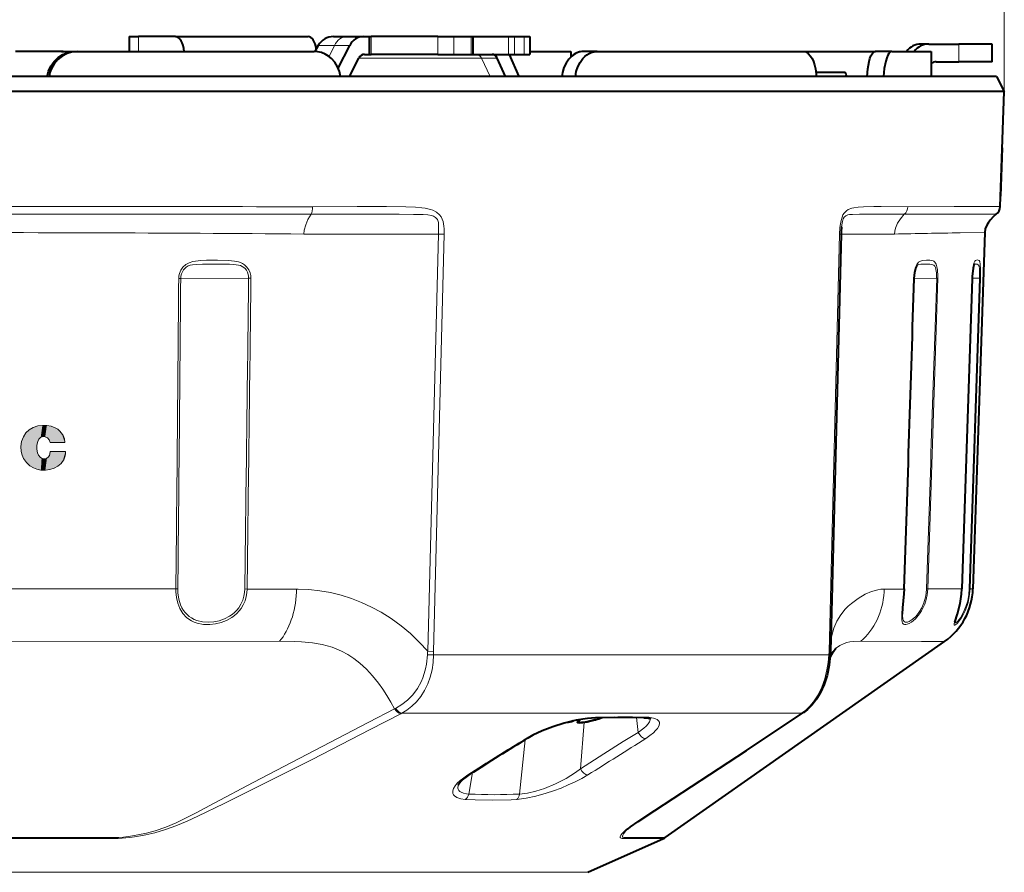
# Model space of a CAD drawing. Extents: x 44 to 821, y 37 to 573.
# Drawn here: x 110 to 143, y 173 to 202 of the extents above; entities that cross this region are included whole.
import ezdxf

# ---------------------------------------------------------------- set-up
doc = ezdxf.new("R2010")
doc.units = 0

msp = doc.modelspace()

# ---------------------------------------------------------------- linework, layer by layer
at = {"color": 7, "lineweight": 13}
for p, q in [((143.333298, 199.684769), (143.333298, 215.912964)), ((114.139145, 201.539261), (114.139145, 201.039261)), ((121.985443, 200.939255), (121.985443, 201.539261)), ((124.23555, 200.939255), (124.23555, 201.539261)), ((124.773262, 200.939255), (124.773262, 201.539261)), ((125.363098, 200.939255), (125.363098, 201.539261)), ((126.619865, 200.939255), (126.619865, 201.539261)), ((126.814461, 200.939255), (126.814461, 201.539261)), ((127.140549, 201.539261), (127.140549, 200.939255)), ((120.200554, 201.239258), (120.748215, 201.239258)), ((120.748215, 201.239258), (120.570259, 200.866699)), ((120.748215, 201.239258), (121.262283, 201.239258)), ((141.800629, 200.689255), (141.800629, 201.289261)), ((121.573296, 200.814255), (125.703682, 200.814255)), ((126.235359, 200.814255), (125.703682, 200.814255)), ((126.002228, 200.189255), (125.703682, 200.814255)), ((119.963539, 195.546051), (104.87249, 195.546341)), ((139.961899, 195.546051), (141.520935, 195.546173)), ((140.077225, 195.802643), (141.644974, 195.805756)), ((141.520935, 195.546173), (143.063202, 195.546341)), ((141.644974, 195.805756), (143.195221, 195.808121)), ((119.720627, 194.880081), (120.854027, 194.880081)), ((120.854027, 194.880081), (121.410599, 194.880081)), ((121.410515, 194.880081), (124.251335, 194.880081)), ((124.251099, 194.880081), (123.892059, 180.811584)), ((124.447632, 194.876312), (124.087608, 180.807831)), ((124.251335, 194.880081), (124.447533, 194.876358)), ((137.780807, 194.876312), (137.42308, 180.807831)), ((138.83049, 194.880081), (137.830322, 194.880081)), ((139.11026, 194.880081), (138.83049, 194.880081)), ((139.627823, 194.880081), (139.110168, 194.880081)), ((142.675079, 194.933655), (141.84993, 194.921173)), ((115.49826, 193.385361), (115.565163, 193.386154)), ((117.855515, 193.388947), (115.565163, 193.386154)), ((117.933708, 193.388153), (117.855515, 193.388947)), ((140.285461, 193.385315), (140.294693, 193.385681)), ((141.052109, 193.388947), (140.295212, 193.387146)), ((141.093185, 193.388199), (140.753479, 182.910172)), ((141.093185, 193.388184), (141.052109, 193.388947)), ((142.249863, 193.385422), (141.90332, 182.910431)), ((142.151733, 182.911133), (142.498779, 193.388962)), ((142.178329, 182.910522), (142.525055, 193.388275)), ((142.251175, 193.385452), (142.249863, 193.385422)), ((142.498779, 193.388962), (142.25148, 193.388412)), ((142.498779, 193.388962), (142.525055, 193.388275)), ((111.65509, 187.850494), (111.166679, 187.850494)), ((111.154327, 187.46579), (111.164558, 187.552216)), ((111.164558, 187.552216), (111.679619, 187.552216)), ((115.401016, 182.910217), (104.756508, 182.910492)), ((115.401024, 182.910202), (115.467613, 182.910858)), ((117.804688, 182.910049), (117.726875, 182.910751)), ((119.472923, 182.909897), (117.804688, 182.910049)), ((119.469162, 182.802933), (119.472923, 182.909897)), ((119.472908, 182.909897), (119.522621, 182.909668)), ((139.287109, 182.909897), (139.265823, 182.909668)), ((139.282349, 182.809067), (139.287109, 182.909897)), ((139.287109, 182.909897), (139.953308, 182.910019)), ((139.953308, 182.910019), (139.962585, 182.910294)), ((140.753326, 182.910217), (140.712418, 182.910858)), ((140.753433, 182.910172), (141.903336, 182.910431)), ((141.904602, 182.910446), (141.90329, 182.910431)), ((142.151733, 182.911133), (142.178329, 182.910522)), ((142.178329, 182.910522), (142.275726, 182.910614)), ((118.895737, 181.145325), (104.872673, 181.144089)), ((138.493271, 181.145325), (140.541595, 181.144547)), ((141.320114, 181.144073), (140.541595, 181.144684)), ((123.892059, 180.811584), (124.087608, 180.807831)), ((124.087738, 180.694351), (137.418396, 180.694351)), ((137.423035, 180.807816), (137.418396, 180.694351)), ((122.811523, 178.885498), (122.77739, 178.868256)), ((123.018814, 178.717407), (122.987854, 178.701416)), ((123.018814, 178.717407), (136.497696, 178.717407)), ((136.497696, 178.717407), (136.474075, 178.701416)), ((129.007492, 178.498688), (129.007492, 178.474152)), ((129.166885, 178.416382), (129.04776, 176.84726)), ((130.930634, 178.574509), (130.992752, 178.0681)), ((127.175583, 177.825348), (126.985199, 175.994751)), ((125.403038, 176.716125), (125.27459, 175.994751)), ((96.588608, 174.524826), (113.156693, 174.524826)), ((96.60688, 174.490952), (113.13842, 174.490952)), ((130.750351, 174.490967), (130.543228, 174.490952)), ((130.807434, 174.52478), (130.59996, 174.524826)), ((130.750351, 174.490967), (131.841522, 174.491104)), ((130.807434, 174.52478), (131.900375, 174.524475)), ((80.454559, 173.355423), (128.303024, 173.355423)), ((129.290741, 173.355423), (128.303024, 173.355423))]:
    msp.add_line(p, q, dxfattribs=at)
at = {"color": 7, "lineweight": 40}
for p, q in [((113.822647, 201.539261), (114.139145, 201.539261)), ((113.822647, 201.539261), (113.822647, 201.039261)), ((113.822647, 201.539261), (113.822647, 201.039261)), ((115.393707, 201.539261), (114.139145, 201.539261)), ((115.393707, 201.539261), (119.86071, 201.539261)), ((120.720169, 201.539261), (121.178123, 201.539261)), ((121.178123, 201.539261), (121.717278, 201.539261)), ((121.717278, 201.539261), (121.928909, 201.539261)), ((121.928909, 200.939255), (121.928909, 201.539261)), ((121.928909, 201.539261), (121.985443, 201.539261)), ((124.23555, 201.539261), (121.985443, 201.539261)), ((124.23555, 201.539261), (124.773262, 201.539261)), ((124.773262, 201.539261), (125.363098, 201.539261)), ((125.363098, 201.539261), (125.429405, 201.539261)), ((125.429367, 201.539261), (126.619865, 201.539261)), ((125.429405, 200.939255), (125.429405, 201.539261)), ((126.619865, 201.539261), (126.814461, 201.539261)), ((126.814461, 201.539261), (127.140549, 201.539261)), ((127.140549, 201.539261), (127.337379, 201.539261)), ((127.337379, 201.539261), (127.337379, 200.939255)), ((120.200554, 201.239258), (120.084869, 201.038879)), ((120.200554, 201.239258), (120.135696, 201.126923)), ((120.874565, 200.479294), (121.262283, 201.239258)), ((140.784515, 201.289261), (140.523193, 201.289261)), ((140.784515, 201.289261), (141.800629, 201.289261)), ((142.919952, 201.289261), (141.800629, 201.289261)), ((142.919952, 200.689255), (142.919952, 201.289261)), ((111.532478, 201.039261), (109.990204, 201.039261)), ((111.54184, 201.039261), (112.030777, 201.039261)), ((112.035652, 201.039261), (112.098679, 201.039261)), ((112.098679, 201.039261), (120.05999, 201.039261)), ((121.762146, 200.939255), (121.928909, 200.939255)), ((121.928909, 200.939255), (121.985443, 200.939255)), ((124.23555, 200.939255), (121.985443, 200.939255)), ((124.23555, 200.939255), (124.773262, 200.939255)), ((124.773262, 200.939255), (125.363098, 200.939255)), ((125.363098, 200.939255), (125.429405, 200.939255)), ((125.429161, 200.939255), (126.619865, 200.939255)), ((126.619865, 200.939255), (126.814461, 200.939255)), ((126.977707, 200.189255), (126.645081, 200.939255)), ((126.814461, 200.939255), (127.140549, 200.939255)), ((127.140549, 200.939255), (127.337379, 200.939255)), ((127.337364, 201.039261), (128.722656, 201.039261)), ((128.722656, 201.039261), (128.722656, 200.856491)), ((129.604309, 201.039261), (129.147949, 201.039261)), ((129.604309, 201.039261), (136.546158, 201.039261)), ((136.546234, 201.039261), (138.983185, 201.039261)), ((139.543015, 201.039261), (138.983185, 201.039261)), ((139.543015, 201.039261), (140.87265, 201.039261)), ((140.87265, 201.039261), (140.87265, 200.189255)), ((121.256805, 200.189255), (121.573296, 200.814255)), ((126.515961, 200.189255), (126.235359, 200.814255)), ((141.033295, 200.689255), (141.800629, 200.689255)), ((142.919952, 200.689255), (141.800629, 200.689255)), ((141.520172, 200.189255), (66.680237, 200.189255)), ((136.990494, 200.339249), (137.952545, 200.339249)), ((143.065063, 200.189255), (141.520172, 200.189255)), ((143.065063, 200.189255), (143.33075, 199.68956)), ((141.775116, 199.68956), (66.414543, 199.68956)), ((143.33075, 199.68956), (141.775116, 199.68956)), ((143.195221, 195.808121), (143.33075, 199.68956)), ((143.210556, 196.155914), (143.267365, 197.789261)), ((137.830063, 194.879623), (137.471695, 180.811142)), ((142.675079, 194.933655), (142.276169, 182.910492)), ((142.251358, 193.385483), (141.904785, 182.910446)), ((131.900391, 174.524475), (141.320557, 181.144089)), ((137.471695, 180.811142), (137.466675, 180.687592)), ((136.571121, 178.747787), (136.545578, 178.730515)), ((128.722214, 178.439255), (128.763947, 178.439255)), ((128.794312, 178.463593), (128.763947, 178.451981)), ((128.763947, 178.451981), (128.763947, 178.439255)), ((128.940506, 178.494049), (128.940506, 178.420258)), ((128.940506, 178.494049), (128.940506, 178.420258)), ((129.440506, 178.474152), (129.550507, 178.502487)), ((129.525803, 178.496109), (129.440506, 178.474152)), ((129.55043, 178.502472), (129.534332, 178.498306)), ((129.290741, 173.355423), (131.841522, 174.491104))]:
    msp.add_line(p, q, dxfattribs=at)
for points in [[(111.061195, 200.189255), (111.106987, 200.374069), (111.186501, 200.546646), (111.296768, 200.70076), (111.433121, 200.830368), (111.59095, 200.931488), (111.764549, 201.000595), (111.898819, 201.029541), (112.035652, 201.039261)], [(112.098679, 201.039261), (111.913246, 201.021362), (111.73436, 200.968323), (111.568451, 200.88205), (111.421021, 200.765198), (111.298004, 200.622299), (111.203827, 200.458481), (111.154564, 200.326706), (111.124062, 200.189255)], [(120.956429, 200.189255), (120.918488, 200.361542), (120.853424, 200.524139), (120.762924, 200.671936), (120.649437, 200.800064), (120.545982, 200.884262), (120.432243, 200.95163), (120.310486, 201.000626), (120.186607, 201.029541), (120.05999, 201.039261)], [(129.147949, 201.039261), (129.009476, 201.021286), (128.876129, 200.968506), (128.753052, 200.883835), (128.646622, 200.774033), (128.557251, 200.642136), (128.487244, 200.492935), (128.438171, 200.331223), (128.413879, 200.189255)], [(128.871735, 200.189255), (128.903015, 200.360352), (128.956741, 200.522675), (129.03186, 200.671249), (129.126633, 200.80101), (129.190842, 200.86673), (129.260376, 200.923141), (129.33078, 200.9673), (129.40451, 201.001419), (129.503433, 201.029709), (129.604309, 201.039261)], [(136.546158, 201.039261), (136.63649, 201.021072), (136.721786, 200.967896), (136.798691, 200.883545), (136.852051, 200.798187), (136.898071, 200.699249), (136.93837, 200.582825), (136.969849, 200.457214), (137.006226, 200.189255)], [(138.704041, 200.189255), (138.727264, 200.454178), (138.772324, 200.694763), (138.802567, 200.799088), (138.837402, 200.888641), (138.87413, 200.95694), (138.913574, 201.006119), (138.943863, 201.028687), (138.983185, 201.039261)], [(139.543015, 201.039261), (139.512024, 201.032761), (139.481262, 201.013504), (139.442307, 200.970169), (139.405762, 200.908295), (139.368179, 200.818802), (139.335556, 200.71254), (139.287048, 200.464249), (139.262344, 200.189255)], [(143.063202, 195.546341), (142.959122, 195.456909), (142.867355, 195.362518), (142.795914, 195.271194), (142.739288, 195.175995), (142.693451, 195.056427), (142.675079, 194.933655)], [(142.314606, 193.882309), (142.280151, 193.733459), (142.254227, 193.453293), (142.251358, 193.385483)], [(140.294785, 193.385742), (140.31601, 193.588791), (140.351593, 193.728607), (140.383057, 193.798004), (140.388077, 193.805847)], [(139.898376, 182.056015), (139.915512, 182.278198), (139.955612, 182.751099), (139.962692, 182.91037)], [(141.66806, 181.791824), (141.758698, 182.077148), (141.846741, 182.417068), (141.894257, 182.740799), (141.904785, 182.910446)], [(137.466675, 180.687592), (137.430405, 180.335922), (137.359024, 179.993668), (137.262207, 179.6931), (137.140732, 179.421494), (137.005737, 179.194107), (136.849182, 178.993134), (136.701279, 178.847778), (136.571121, 178.747787)], [(137.460449, 180.594498), (137.570511, 180.801102), (137.654312, 180.915588)], [(130.648392, 174.823685), (130.72522, 174.885834), (130.986786, 175.070404), (131.548416, 175.437622), (134.642639, 177.461914), (136.545578, 178.730515)], [(129.550415, 178.567444), (129.27887, 178.547089), (128.894836, 178.484985), (128.494812, 178.388443), (128.106445, 178.266129), (127.74897, 178.126373), (127.435616, 177.976532), (127.273399, 177.884735)], [(129.440506, 178.474152), (129.308105, 178.442917), (129.196472, 178.421265), (129.081177, 178.405075), (129.010895, 178.400696), (128.9646, 178.403931), (128.950317, 178.408295), (128.945145, 178.411469), (128.941666, 178.415619), (128.940521, 178.420242)], [(129.007492, 178.474152), (128.945801, 178.432236), (128.942184, 178.426697), (128.940536, 178.420242)], [(128.940536, 178.420242), (128.941406, 178.416138), (128.943649, 178.412857), (128.948196, 178.409393), (128.961746, 178.404541), (129.020966, 178.400879), (129.119781, 178.409561), (129.273804, 178.43576), (129.440506, 178.474152)], [(128.983078, 178.502045), (129.011581, 178.497452), (129.019989, 178.49292), (129.021942, 178.48999), (129.022217, 178.488297)], [(131.179535, 178.56749), (130.194824, 178.580078), (129.550415, 178.567444)], [(131.179535, 178.56749), (131.33139, 178.552704), (131.417252, 178.526337)], [(125.316299, 176.660568), (125.136566, 176.533508), (125.005981, 176.416489), (124.938667, 176.333237), (124.919373, 176.295837), (124.918137, 176.291687)]]:
    msp.add_lwpolyline(points, dxfattribs=at)
at = {"color": 7, "lineweight": 13}
for points in [[(119.963539, 195.546051), (119.855988, 195.374847), (119.777794, 195.196503), (119.732147, 195.012589), (119.720627, 194.880081)], [(119.963524, 195.546036), (122.930107, 195.545776), (123.416977, 195.544586), (123.737785, 195.538269), (123.897728, 195.527206), (124.023804, 195.506073), (124.083298, 195.487122), (124.160225, 195.442902), (124.220871, 195.367462), (124.251877, 195.273193), (124.259995, 195.204895), (124.259438, 195.062775), (124.251335, 194.880081)], [(120.013206, 195.802643), (121.516754, 195.806091), (122.504379, 195.808151), (123.154671, 195.798981), (123.481781, 195.783661), (123.697922, 195.763916), (123.80574, 195.748825), (123.980988, 195.711014), (124.068291, 195.681992), (124.192688, 195.618805), (124.294174, 195.530731), (124.343987, 195.462967), (124.382416, 195.388107), (124.410545, 195.307602), (124.440582, 195.142761), (124.446815, 195.052734), (124.447533, 194.876358)], [(137.780853, 194.876358), (137.792252, 195.103821), (137.805115, 195.219986), (137.827332, 195.339035), (137.862366, 195.453735), (137.89415, 195.523468), (137.932526, 195.584274), (138.01326, 195.666), (138.071548, 195.702957), (138.186981, 195.748169), (138.259933, 195.765762), (138.404053, 195.787247), (138.582962, 195.800537), (138.928711, 195.808334), (139.179932, 195.807892), (140.077301, 195.802643)], [(137.843719, 195.12352), (137.861298, 195.247818), (137.874619, 195.307434), (137.901886, 195.38855), (137.939514, 195.45401), (137.984711, 195.496445), (138.009094, 195.510117), (138.05954, 195.527115), (138.111725, 195.535965), (138.219879, 195.54306), (138.446594, 195.54567), (138.91922, 195.545731), (139.961884, 195.546036)], [(139.961884, 195.546036), (139.831833, 195.398575), (139.729492, 195.242081), (139.660431, 195.077789), (139.637451, 194.979538), (139.627823, 194.880081)], [(115.49826, 193.385361), (115.505371, 193.469299), (115.524811, 193.552567), (115.571587, 193.663605), (115.641754, 193.764832), (115.734871, 193.849472), (115.852707, 193.914001), (115.978279, 193.953171), (116.068558, 193.970505), (116.24382, 193.990265), (116.436073, 194.00061), (116.809296, 194.004944), (117.180771, 193.992416), (117.376488, 193.971664), (117.514351, 193.942444), (117.584145, 193.918961), (117.653099, 193.886658), (117.716713, 193.845474), (117.799217, 193.767303), (117.862045, 193.675095), (117.90509, 193.574249), (117.926994, 193.481705), (117.933708, 193.388153)], [(140.285461, 193.385315), (140.297989, 193.539139), (140.325623, 193.688004), (140.352661, 193.778152), (140.38768, 193.856735), (140.441757, 193.928635), (140.507675, 193.971664), (140.578186, 193.992691), (140.705795, 194.005005), (140.826904, 194.000473), (140.888, 193.98996), (140.933807, 193.97406), (140.957581, 193.960907), (140.992996, 193.930054), (141.032593, 193.865189), (141.061035, 193.777618), (141.079758, 193.675751), (141.094116, 193.46167), (141.093185, 193.388184)], [(142.525055, 193.38826), (142.528503, 193.693054), (142.521118, 193.862778), (142.504456, 193.956055), (142.488922, 193.984451), (142.456955, 194.00383), (142.426697, 194.006958), (142.393753, 194.001938), (142.361115, 193.985382), (142.342712, 193.966431), (142.311279, 193.899475), (142.297165, 193.845291), (142.274429, 193.707458), (142.249863, 193.385406)], [(115.565163, 193.386154), (115.572159, 193.463303), (115.591644, 193.540314), (115.619537, 193.607208), (115.65731, 193.669891), (115.699867, 193.72084), (115.750404, 193.764648), (115.816238, 193.803329), (115.888962, 193.829361), (115.96302, 193.844437), (116.11013, 193.858444), (116.300102, 193.865829), (116.659111, 193.870178), (117.024673, 193.867401), (117.212952, 193.86235), (117.359192, 193.854462), (117.508888, 193.835327), (117.576263, 193.817062), (117.639099, 193.789368), (117.690651, 193.755249), (117.735344, 193.71373), (117.778366, 193.657913), (117.811752, 193.596329), (117.848785, 193.474457), (117.855515, 193.388947)], [(140.388077, 193.805847), (140.417084, 193.837845), (140.456543, 193.856552), (140.517395, 193.865982), (140.656708, 193.870132), (140.82077, 193.862732), (140.884644, 193.854156), (140.918167, 193.845764), (140.955338, 193.828018), (140.987488, 193.79541), (141.011719, 193.74762), (141.029236, 193.687744), (141.046906, 193.570404), (141.052109, 193.388947)], [(142.498779, 193.388962), (142.500687, 193.635101), (142.497269, 193.712585), (142.483887, 193.802917), (142.455902, 193.846313), (142.420212, 193.860947), (142.364685, 193.869751), (142.309296, 193.869965)], [(110.200592, 187.889832), (110.259567, 188.042023), (110.346939, 188.172729), (110.459793, 188.279221), (110.595245, 188.358749), (110.750404, 188.408585)], [(110.750404, 188.408585), (110.902145, 188.429001), (111.049805, 188.425507), (111.200363, 188.397827)], [(111.200363, 188.397827), (111.279083, 188.372757), (111.351044, 188.33931), (111.418053, 188.296677), (111.481888, 188.244019)], [(111.481888, 188.244019), (111.550278, 188.168961), (111.604118, 188.082794)], [(110.842117, 188.019119), (110.780167, 187.964066), (110.742287, 187.889832)], [(111.071609, 188.008011), (110.99823, 188.044205), (110.919136, 188.047943), (110.842117, 188.019119)], [(111.166679, 187.850494), (111.134888, 187.938705), (111.071609, 188.008011)], [(111.604118, 188.082794), (111.64621, 187.970154), (111.65509, 187.850494)], [(110.183136, 187.542877), (110.172485, 187.717346), (110.200592, 187.889832)], [(110.742287, 187.889832), (110.713501, 187.75885), (110.71138, 187.629578), (110.735764, 187.497543)], [(110.267799, 187.306519), (110.214218, 187.420731), (110.183136, 187.542877)], [(110.482819, 187.064865), (110.36235, 187.174179), (110.267799, 187.306519)], [(110.735764, 187.497543), (110.768509, 187.42099), (110.821487, 187.356079)], [(110.821487, 187.356079), (110.873993, 187.318802), (110.933365, 187.300034), (110.997879, 187.300156)], [(110.997879, 187.300156), (111.054024, 187.318268), (111.10083, 187.355743)], [(111.10083, 187.355743), (111.135628, 187.406845), (111.154327, 187.46579)], [(111.679619, 187.552216), (111.679703, 187.476273), (111.669922, 187.403595), (111.650337, 187.33429), (111.620987, 187.268524), (111.581932, 187.206421), (111.533218, 187.148117)], [(110.850067, 186.921448), (110.717804, 186.946442), (110.596962, 186.993652), (110.482819, 187.064865)], [(111.149384, 186.935913), (111.000519, 186.916916), (110.850067, 186.921448)], [(111.533218, 187.148117), (111.419945, 187.049591), (111.293228, 186.979645), (111.149384, 186.935913)], [(117.804688, 182.910049), (117.796417, 182.782654), (117.774704, 182.656921), (117.73307, 182.515884), (117.674042, 182.381287), (117.59832, 182.255295), (117.532265, 182.168869), (117.458252, 182.088837), (117.374428, 182.013657), (117.283882, 181.946381), (117.11161, 181.848175), (116.927742, 181.776031), (116.737732, 181.729706), (116.546455, 181.708755), (116.328613, 181.71611), (116.120407, 181.758392), (116.021919, 181.793213), (115.928558, 181.837387), (115.84153, 181.890747), (115.761261, 181.953369), (115.635307, 182.089279), (115.53653, 182.25087), (115.465485, 182.432724), (115.422775, 182.618546), (115.402832, 182.811768), (115.401085, 182.910217)], [(117.726875, 182.910751), (117.718681, 182.78714), (117.697021, 182.665237), (117.655617, 182.529221), (117.596909, 182.399902), (117.521606, 182.27951), (117.456192, 182.197708), (117.382973, 182.122437), (117.299576, 182.051819), (117.209625, 181.989304), (117.042915, 181.901505), (116.86599, 181.838898), (116.684143, 181.801102), (116.502075, 181.787659), (116.298759, 181.802048), (116.105835, 181.849197), (116.012909, 181.886612), (115.925392, 181.933197), (115.848328, 181.985718), (115.777542, 182.046341), (115.713852, 182.114471), (115.657387, 182.189804), (115.605133, 182.277847), (115.561569, 182.372421), (115.50148, 182.569595), (115.471687, 182.779053), (115.467674, 182.910858)], [(123.892059, 180.811584), (123.608994, 181.119843), (123.309105, 181.406158), (122.993973, 181.6698), (122.66481, 181.909958), (122.322624, 182.125931), (121.998421, 182.30217), (121.664948, 182.457214), (121.322479, 182.590591), (120.971413, 182.701752), (120.615898, 182.789352), (120.254631, 182.853683), (119.889465, 182.894058), (119.522621, 182.909668)], [(137.478363, 181.072205), (137.5159, 181.340927), (137.586044, 181.592133), (137.687775, 181.824005), (137.817993, 182.035446), (137.971878, 182.225784), (138.073563, 182.330048), (138.180374, 182.426437), (138.404785, 182.595245), (138.636566, 182.730972), (138.852875, 182.825638), (139.06366, 182.886292), (139.165924, 182.902847), (139.265823, 182.909668)], [(140.753326, 182.910217), (140.734146, 182.709824), (140.690262, 182.51532), (140.649948, 182.39595), (140.601044, 182.28241), (140.542358, 182.172119), (140.477036, 182.070877), (140.336273, 181.903214), (140.199249, 181.7883), (140.128632, 181.746002), (140.063599, 181.718872), (140.014694, 181.708328), (139.972229, 181.709488), (139.934631, 181.724213), (139.906082, 181.753204), (139.885406, 181.800797), (139.874832, 181.864655), (139.876297, 182.012878), (139.887024, 182.132812), (139.917328, 182.407608), (139.948044, 182.78566), (139.953308, 182.910049)], [(140.712418, 182.910858), (140.701797, 182.772888), (140.679031, 182.637207), (140.624695, 182.446121), (140.548203, 182.270035), (140.454193, 182.11467), (140.34906, 181.985214), (140.231598, 181.879044), (140.120728, 181.812164), (140.070877, 181.794449), (140.026215, 181.787674), (139.985199, 181.792923), (139.951965, 181.811401), (139.920349, 181.856903), (139.907166, 181.900391), (139.89769, 182.017181), (139.898376, 182.056015)], [(141.90329, 182.910431), (141.88945, 182.706863), (141.844604, 182.414764), (141.778214, 182.148682), (141.677567, 181.844879), (141.647797, 181.750488), (141.641663, 181.718964), (141.641693, 181.701706), (141.643417, 181.695694), (141.648163, 181.689987), (141.651505, 181.688599), (141.660126, 181.688797), (141.682602, 181.699402), (141.749847, 181.759262), (141.814606, 181.836029), (141.885544, 181.937469), (141.956635, 182.059814), (142.023285, 182.200394), (142.11055, 182.453949), (142.142151, 182.590149), (142.164444, 182.730255), (142.178497, 182.910477)], [(141.668274, 181.795197), (141.670303, 181.778214), (141.673416, 181.773117), (141.677948, 181.770294), (141.681732, 181.769669), (141.691177, 181.771408), (141.709763, 181.781464), (141.761139, 181.827789), (141.851807, 181.942642), (141.950928, 182.110657), (142.041229, 182.321228), (142.098679, 182.515259), (142.136612, 182.72197), (142.151901, 182.911102)], [(122.77739, 178.868256), (122.650955, 179.099075), (122.51886, 179.321014), (122.380951, 179.533112), (122.23716, 179.734344), (122.036316, 179.984039), (121.825279, 180.210403), (121.60463, 180.411591), (121.405075, 180.565445), (121.199753, 180.6987), (120.989563, 180.811554), (120.829239, 180.883194), (120.667023, 180.944244), (120.338234, 181.037064), (120.005676, 181.0961), (119.635704, 181.130768), (119.388718, 181.141052), (118.895729, 181.145325)], [(137.641266, 180.900421), (137.786346, 181.001587), (137.931824, 181.071091), (138.028351, 181.102264), (138.124084, 181.123291), (138.249908, 181.138855), (138.493271, 181.145325)], [(123.881187, 180.686996), (123.848, 180.373734), (123.816986, 180.216064), (123.775909, 180.06192), (123.72699, 179.91861), (123.668961, 179.781082), (123.543625, 179.552032), (123.391724, 179.345383), (123.216438, 179.16394), (123.021645, 179.009933), (122.811523, 178.885498)], [(124.087738, 180.694351), (124.078247, 180.435715), (124.041763, 180.180634), (123.980911, 179.938232), (123.896278, 179.707047), (123.789116, 179.490143), (123.660995, 179.290115), (123.513969, 179.109222), (123.360092, 178.957809), (123.194168, 178.826797), (123.018814, 178.717407)], [(137.418396, 180.694351), (137.396118, 180.435974), (137.355072, 180.181061), (137.280167, 179.882019), (137.178772, 179.599701), (137.052521, 179.339859), (136.903198, 179.107895), (136.779068, 178.957443), (136.643707, 178.826691), (136.497696, 178.717407)], [(113.13842, 174.490952), (113.458199, 174.493668), (113.852783, 174.525284), (114.090622, 174.561295), (114.384254, 174.617783), (114.692833, 174.690399), (115.047806, 174.79425), (115.399994, 174.922379), (115.778595, 175.083649), (116.140862, 175.250763), (117.033989, 175.680298), (118.516418, 176.412903), (119.99337, 177.158157), (121.957428, 178.166321), (122.987862, 178.701416)], [(113.156693, 174.524826), (113.473427, 174.528564), (113.639931, 174.539795), (113.872673, 174.570679), (114.123734, 174.617523), (114.409485, 174.681122), (114.708527, 174.75946), (115.067307, 174.877655), (115.415474, 175.024841), (115.640823, 175.134308), (116.080132, 175.362488), (116.695641, 175.688614), (118.011002, 176.378998), (121.91185, 178.41449), (122.77739, 178.868256)], [(130.543228, 174.490952), (130.447174, 174.493347), (130.409561, 174.501404), (130.390945, 174.513519), (130.382294, 174.531738), (130.382919, 174.552643), (130.405991, 174.607544), (130.444595, 174.661377), (130.505188, 174.726044), (130.600159, 174.809006), (130.724411, 174.903381), (131.011887, 175.100464), (131.472229, 175.401001), (132.925873, 176.34726), (135.194092, 177.845215), (136.474075, 178.701416)], [(129.613083, 178.588974), (129.411118, 178.576614), (129.198395, 178.551346), (128.961914, 178.511292), (128.722778, 178.459686), (128.268066, 178.333221), (127.837112, 178.178131), (127.557533, 178.055801), (127.301079, 177.923553), (127.209579, 177.870163)], [(131.26178, 178.588974), (130.794373, 178.600266), (130.307907, 178.602036), (129.613083, 178.588974)], [(130.992752, 178.0681), (131.184891, 178.21579), (131.261353, 178.2892), (131.322159, 178.361435), (131.365204, 178.431641), (131.388382, 178.498795), (131.391937, 178.537415)], [(131.242004, 177.870163), (131.382736, 177.967377), (131.503891, 178.064896), (131.578156, 178.135956), (131.637695, 178.205612), (131.686249, 178.284668), (131.70813, 178.358597), (131.703339, 178.416473), (131.675461, 178.467545), (131.624344, 178.510544), (131.571259, 178.536957), (131.506317, 178.558075), (131.34523, 178.584137), (131.26178, 178.588974)], [(129.04776, 176.84726), (129.832397, 177.352356), (130.485931, 177.76152), (130.992752, 178.0681)], [(125.246513, 176.642639), (125.106979, 176.547134), (124.984604, 176.449936), (124.890808, 176.361053), (124.816528, 176.273041), (124.76268, 176.183289), (124.736633, 176.098312), (124.735199, 176.053497), (124.743759, 176.011383), (124.762482, 175.972443), (124.791405, 175.937103), (124.878937, 175.878662), (125.006172, 175.837387), (125.16021, 175.815918)], [(126.897331, 175.815918), (127.208435, 175.853668), (127.541946, 175.923813), (127.883194, 176.019394), (128.137512, 176.104187), (128.386826, 176.19809), (128.630722, 176.300537), (128.864578, 176.409546), (129.085587, 176.523956), (129.290466, 176.642639)], [(126.985199, 175.994751), (127.251762, 176.02623), (127.538933, 176.091843), (127.832611, 176.184799), (128.206451, 176.337067), (128.55957, 176.517914), (128.879974, 176.720886), (129.04776, 176.84726)], [(124.918137, 176.291687), (124.913124, 176.198349), (124.924759, 176.156693), (124.946144, 176.119003), (124.97728, 176.085709), (125.01799, 176.05719), (125.097763, 176.023468), (125.196526, 176.002182), (125.27459, 175.994751)], [(125.16021, 175.815918), (125.488083, 175.796631), (126.087601, 175.786072), (126.710304, 175.804932), (126.897331, 175.815918)], [(130.59996, 174.524826), (130.504593, 174.528336), (130.47229, 174.539185), (130.459747, 174.554886), (130.458252, 174.577713), (130.46907, 174.612015), (130.491806, 174.653427), (130.576309, 174.756561), (130.648392, 174.823685)]]:
    msp.add_lwpolyline(points, dxfattribs=at)
at = {"color": 7, "lineweight": 40}
for centre, radius, start, end in [((120.720169, 200.939255), 0.6, 90.000003, 149.999997), ((140.523682, 200.693115), 0.596171, 90.046837, 144.511531), ((140.785004, 200.693115), 0.596171, 90.046844, 144.512951), ((111.532799, 200.077927), 0.961321, 74.874453, 90.018881), ((141.033386, 200.441208), 0.248051, 90.020329, 130.384923), ((142.845428, 195.820343), 0.35, 308.478258, 358), ((141.155106, 194.820374), 3.325366, 174.76931, 178.979015), ((-17002.261719, 731.777649), 17151.008844, 358.166105, 358.201117), ((140.026733, 182.985886), 2.250723, 305.087048, 358.08039), ((128.499283, 179.235413), 0.826514, 276.039087, 290.919685), ((129.001495, 178.496307), 0.022553, 285.151761, 338.870494), ((128.383957, 182.589249), 4.25, 285.931182, 289.095738), ((177.333908, 95.724869), 96.210025, 121.354211, 122.728964), ((131.699158, 174.810852), 0.350019, 293.999165, 305.095162)]:
    msp.add_arc(centre, radius, start, end, dxfattribs=at)
at = {"color": 7, "lineweight": 13}
for centre, radius, start, end in [((106.86338, -16177.949219), 16373.757086, 89.953988, 90.006969), ((139.714844, 195.810699), 0.362309, 313.027399, 358.727946), ((104.974358, -2221.726807), 2416.660347, 89.816428, 90.002147), ((109.729935, -928.05658), 1122.981474, 89.490259, 89.847587), ((137.793579, 195.104065), 0.227722, 266.789474, 279.234031), ((146.355927, -110.0186), 304.972985, 90.846577, 91.26412), ((-6209.201172, 246.983627), 6324.926702, 359.419567, 359.514462), ((-5736.293457, 242.770813), 5852.06716, 359.413919, 359.516484), ((8720.592773, 82.675789), 8603.449661, 179.262672, 179.332463), ((10420.375, 61.426193), 10303.286013, 179.266156, 179.324417), ((-16917.150391, 729.121765), 17065.847047, 358.165871, 358.201057), ((23781.498047, -577.794617), 23653.020212, 178.131593, 178.156988), ((123.777435, 186.531311), 5.845217, 271.017013, 273.043038), ((125.64994, 180.598633), 1.770933, 173.09243, 177.139891), ((126.401978, 180.75235), 2.314962, 178.626877, 181.435414), ((137.41185, 180.447937), 0.246152, 77.114905, 88.478195), ((137.435501, 181.031738), 0.223874, 266.810299, 279.316601), ((136.43869, 178.891022), 0.192853, 280.575849, 303.663155), ((136.460419, 178.911652), 0.197771, 280.864431, 304.043255), ((129.545715, 178.682556), 0.115248, 272.338811, 305.74722), ((131.183197, 178.720947), 0.153545, 268.636712, 300.771557), ((176.897812, 96.259216), 95.547436, 121.334841, 122.723241), ((127.218643, 177.978531), 0.108679, 265.221406, 300.272345), ((72.18882, 269.633881), 109.1234, 301.552172, 302.762707), ((125.253197, 176.762314), 0.119783, 266.802936, 301.808667), ((126.122894, 193.486694), 17.512846, 267.223519, 272.822245)]:
    msp.add_arc(centre, radius, start, end, dxfattribs=at)
at = {"color": 7, "lineweight": 40}
for centre, major_axis, ratio, start_param, end_param in [((115.393707, 200.939255), (0, 0.600006), 0.482523, 4.879837059, 6.283185307), ((119.86071, 200.939255), (0, -0.600006), 0.482523, 1.888911359, 3.141592654), ((119.86071, 200.939255), (0, 0.600006), 0.482523, 5.030504029, 6.283185307), ((121.710159, 200.948975), (-0.030968, -0.589661), 0.877644, 3.187636881, 4.244330245), ((121.76091, 200.690933), (-0.005188, -0.248276), 0.873209, 3.159836304, 4.21093407), ((126.064651, 200.687241), (-0.003326, -0.251999), 0.78122, 2.10932448, 3.151892165), ((129.123703, 200.075607), (-0.054276, -0.962814), 0.743949, 3.183469634, 3.809567858), ((137.668137, 195.934738), (-0.285736, -4.404465), 0.068067, 2.88427371, 3.14599025)]:
    msp.add_ellipse(centre, major_axis=major_axis, ratio=ratio, start_param=start_param, end_param=end_param, dxfattribs=at)
at = {"color": 7, "lineweight": 13}
for centre, major_axis, ratio, start_param, end_param in [((121.178123, 200.939255), (0, 0.600006), 0.82735, 0, 1.047197551), ((125.524551, 200.689255), (0, -0.25), 0.82735, 2.094395102, 3.141592654), ((119.875191, 195.814865), (-0.000343, -0.350006), 0.395117, 0.695438834, 1.536273795), ((118.116806, 182.987793), (0.000801, -2.249557), 0.603186, 0.610849765, 1.488316365), ((137.400467, 183.003174), (0.040306, -2.267654), 0.832299, 0.595997971, 1.47030682), ((122.917053, 179.021164), (0.161926, -0.310287), 0.567684, 4.916499569, 5.840206293), ((122.947968, 179.03714), (0.159592, -0.311493), 0.556665, 4.921769155, 5.84459104), ((131.164429, 178.098557), (0.135818, -0.209885), 0.667633, 4.438183524, 5.922279929), ((129.212387, 176.871033), (0.131096, -0.212875), 0.633108, 4.444829443, 5.939839587), ((125.091316, 176.044312), (-0.018646, -0.249298), 0.75357, 0.472474395, 1.427338731), ((126.82254, 176.044312), (0.016235, -0.249466), 0.655536, 0.3735355, 1.328399904)]:
    msp.add_ellipse(centre, major_axis=major_axis, ratio=ratio, start_param=start_param, end_param=end_param, dxfattribs=at)
at = {"color": 7, "lineweight": 5}
for points in [[(110.459793, 188.279221), (110.36235, 187.174179), (110.346939, 188.172729), (110.267799, 187.306519)], [(110.595245, 188.358749), (110.482819, 187.064865), (110.459793, 188.279221), (110.36235, 187.174179)], [(110.750404, 188.408585), (110.596962, 186.993652), (110.595245, 188.358749), (110.482819, 187.064865)], [(110.750404, 188.408585), (110.713501, 187.75885), (110.596962, 186.993652), (110.71138, 187.629578)], [(110.780167, 187.964066), (110.742287, 187.889832), (110.750404, 188.408585), (110.713501, 187.75885)], [(110.902145, 188.429001), (110.842117, 188.019119), (110.750404, 188.408585), (110.780167, 187.964066)], [(110.902145, 188.429001), (111.049805, 188.425507), (110.842117, 188.019119), (110.919136, 188.047943)], [(111.049805, 188.425507), (110.99823, 188.044205), (110.919136, 188.047943)], [(111.200363, 188.397827), (111.071609, 188.008011), (111.049805, 188.425507), (110.99823, 188.044205)], [(111.166679, 187.850494), (111.134888, 187.938705), (111.200363, 188.397827), (111.071609, 188.008011)], [(111.65509, 187.850494), (111.166679, 187.850494), (111.279083, 188.372757), (111.200363, 188.397827)], [(111.65509, 187.850494), (111.279083, 188.372757), (111.418053, 188.296677), (111.351044, 188.33931)], [(111.65509, 187.850494), (111.418053, 188.296677), (111.550278, 188.168961), (111.481888, 188.244019)], [(110.259567, 188.042023), (110.214218, 187.420731), (110.200592, 187.889832), (110.183136, 187.542877)], [(110.346939, 188.172729), (110.267799, 187.306519), (110.259567, 188.042023), (110.214218, 187.420731)], [(111.65509, 187.850494), (111.550278, 188.168961), (111.64621, 187.970154), (111.604118, 188.082794)], [(110.200592, 187.889832), (110.183136, 187.542877), (110.172485, 187.717346)], [(110.596962, 186.993652), (110.71138, 187.629578), (110.717804, 186.946442), (110.735764, 187.497543)], [(110.717804, 186.946442), (110.735764, 187.497543), (110.850067, 186.921448), (110.768509, 187.42099)], [(110.768509, 187.42099), (110.821487, 187.356079), (110.850067, 186.921448), (110.873993, 187.318802)], [(110.850067, 186.921448), (110.873993, 187.318802), (111.000519, 186.916916), (110.933365, 187.300034)], [(110.933365, 187.300034), (110.997879, 187.300156), (111.000519, 186.916916), (111.054024, 187.318268)], [(111.000519, 186.916916), (111.054024, 187.318268), (111.149384, 186.935913), (111.10083, 187.355743)], [(111.10083, 187.355743), (111.135628, 187.406845), (111.149384, 186.935913), (111.154327, 187.46579)], [(111.149384, 186.935913), (111.154327, 187.46579), (111.293228, 186.979645), (111.164558, 187.552216)], [(111.679619, 187.552216), (111.419945, 187.049591), (111.164558, 187.552216), (111.293228, 186.979645)], [(111.679619, 187.552216), (111.581932, 187.206421), (111.419945, 187.049591), (111.533218, 187.148117)], [(111.679619, 187.552216), (111.650337, 187.33429), (111.581932, 187.206421), (111.620987, 187.268524)], [(111.679619, 187.552216), (111.679703, 187.476273), (111.650337, 187.33429), (111.669922, 187.403595)]]:
    msp.add_solid(points, dxfattribs=at)

doc.saveas('drawing.dxf')
